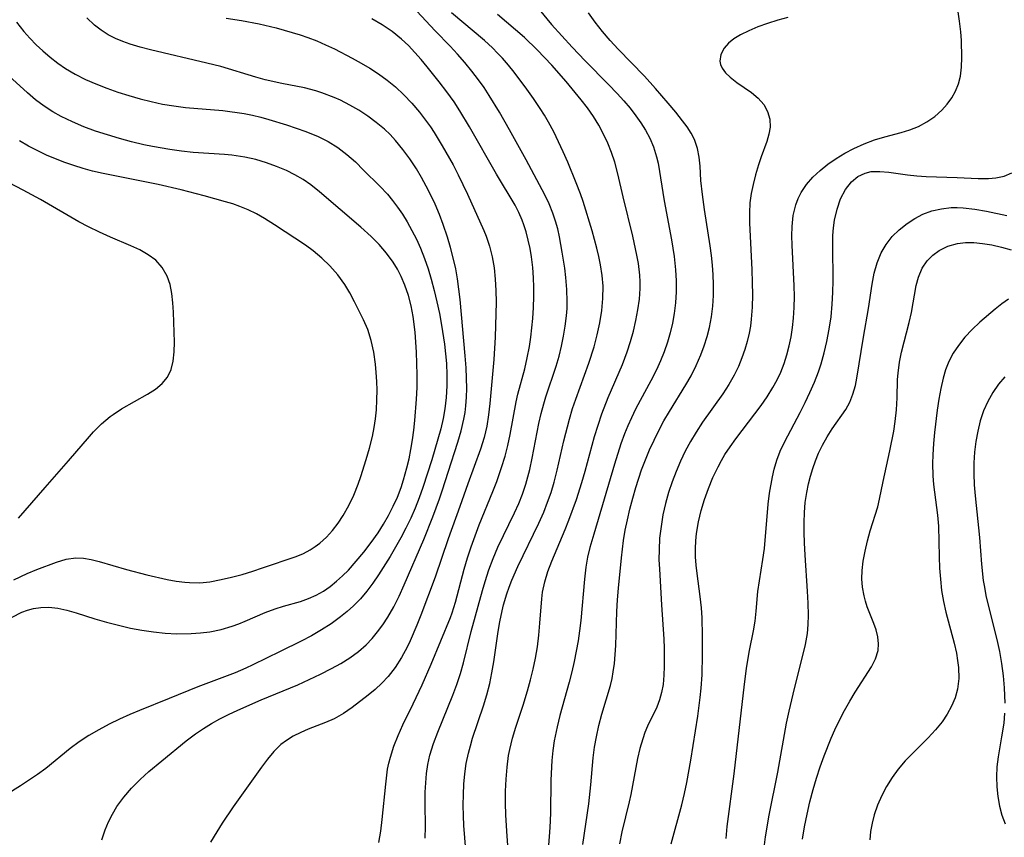
# Model space of a CAD drawing. Extents: x 1630312 to 1638514, y 2789211 to 2797413.
# Drawn here: x 1633078 to 1633232, y 2791723 to 2791851 of the extents above; entities that cross this region are included whole.
import ezdxf

# ---------------------------------------------------------------- set-up
doc = ezdxf.new("R2010")
doc.units = 0

msp = doc.modelspace()

# ---------------------------------------------------------------- linework, layer by layer
at = {"layer": 'WIL_025_Contours', "color": 0}
for points in [[(1633180.19, 2791722.48, 264), (1633181.88, 2791728.56, 264), (1633182.29, 2791730.32, 264), (1633182.65, 2791732.08, 264), (1633183.26, 2791735.56, 264), (1633184.36, 2791742.46, 264), (1633184.76, 2791745.38, 264), (1633184.91, 2791746.84, 264), (1633185.03, 2791748.93, 264), (1633185.1, 2791752.04, 264), (1633185.1, 2791755.02, 264), (1633185.03, 2791757.84, 264), (1633184.95, 2791759.42, 264), (1633184.75, 2791761.2, 264), (1633184.25, 2791764.77, 264), (1633184.11, 2791766.08, 264), (1633184.02, 2791767.39, 264), (1633184, 2791768.71, 264), (1633184.06, 2791769.89, 264), (1633184.19, 2791771.07, 264), (1633184.49, 2791772.85, 264), (1633184.91, 2791774.63, 264), (1633185.44, 2791776.38, 264), (1633186.05, 2791778.11, 264), (1633186.75, 2791779.81, 264), (1633187.54, 2791781.48, 264), (1633188.06, 2791782.45, 264), (1633188.63, 2791783.41, 264), (1633189.42, 2791784.62, 264), (1633190.31, 2791785.88, 264), (1633194.27, 2791791.07, 264), (1633195.25, 2791792.46, 264), (1633196.14, 2791793.89, 264), (1633196.78, 2791795.08, 264), (1633197.35, 2791796.3, 264), (1633197.87, 2791797.64, 264), (1633198.3, 2791799.02, 264), (1633198.67, 2791800.42, 264), (1633198.98, 2791801.85, 264), (1633199.22, 2791803.31, 264), (1633199.38, 2791804.77, 264), (1633199.48, 2791806.44, 264), (1633199.5, 2791808.13, 264), (1633199.46, 2791809.81, 264), (1633199.13, 2791816.17, 264), (1633199.1, 2791817.64, 264), (1633199.14, 2791819.08, 264), (1633199.32, 2791820.82, 264), (1633199.71, 2791822.49, 264), (1633200.08, 2791823.48, 264), (1633200.56, 2791824.42, 264), (1633201.39, 2791825.66, 264), (1633202.39, 2791826.81, 264), (1633203.52, 2791827.87, 264), (1633204.74, 2791828.85, 264), (1633206.03, 2791829.75, 264), (1633207.39, 2791830.58, 264), (1633208.8, 2791831.33, 264), (1633210.4, 2791832.05, 264), (1633212.02, 2791832.65, 264), (1633213.66, 2791833.16, 264), (1633216.2, 2791833.82, 264), (1633217.58, 2791834.24, 264), (1633218.91, 2791834.76, 264), (1633220.24, 2791835.48, 264), (1633221.48, 2791836.34, 264), (1633222.59, 2791837.33, 264), (1633223.42, 2791838.24, 264), (1633224.14, 2791839.23, 264), (1633224.74, 2791840.31, 264), (1633225.2, 2791841.45, 264), (1633225.51, 2791842.64, 264), (1633225.68, 2791844.07, 264), (1633225.71, 2791845.55, 264), (1633225.65, 2791848.22, 264), (1633225.55, 2791849.6, 264), (1633225.37, 2791851.24, 264), (1633224.87, 2791854.56, 264)], [(1633091.06, 2791723.08, 246), (1633091.58, 2791724.68, 246), (1633092.09, 2791725.91, 246), (1633092.71, 2791727.12, 246), (1633093.42, 2791728.29, 246), (1633094.5, 2791729.77, 246), (1633095.72, 2791731.18, 246), (1633097.04, 2791732.53, 246), (1633098.44, 2791733.81, 246), (1633100.44, 2791735.48, 246), (1633104.26, 2791738.58, 246), (1633105.71, 2791739.67, 246), (1633106.96, 2791740.5, 246), (1633108.24, 2791741.29, 246), (1633109.55, 2791742.02, 246), (1633110.9, 2791742.71, 246), (1633112.36, 2791743.39, 246), (1633116.01, 2791745, 246), (1633121.74, 2791747.37, 246), (1633123.54, 2791748.17, 246), (1633125.31, 2791749, 246), (1633127.03, 2791749.89, 246), (1633128.5, 2791750.71, 246), (1633129.9, 2791751.59, 246), (1633131.23, 2791752.55, 246), (1633132.44, 2791753.61, 246), (1633133.37, 2791754.59, 246), (1633134.22, 2791755.63, 246), (1633135.07, 2791756.77, 246), (1633135.86, 2791757.95, 246), (1633136.79, 2791759.57, 246), (1633137.62, 2791761.25, 246), (1633138.4, 2791762.99, 246), (1633141.46, 2791770.09, 246), (1633142.9, 2791773.64, 246), (1633143.94, 2791776.45, 246), (1633144.41, 2791777.87, 246), (1633145.27, 2791780.67, 246), (1633146.78, 2791785.35, 246), (1633147.32, 2791787.14, 246), (1633147.76, 2791788.94, 246), (1633147.94, 2791789.98, 246), (1633148.07, 2791791.03, 246), (1633148.16, 2791792.4, 246), (1633148.19, 2791793.77, 246), (1633148.17, 2791795.38, 246), (1633148.1, 2791797, 246), (1633147.97, 2791798.85, 246), (1633147.14, 2791807.67, 246), (1633146.97, 2791809.3, 246), (1633146.75, 2791810.91, 246), (1633146.46, 2791812.5, 246), (1633146.07, 2791814.19, 246), (1633145.64, 2791815.83, 246), (1633145.16, 2791817.46, 246), (1633144.52, 2791819.41, 246), (1633143.91, 2791821.01, 246), (1633143.23, 2791822.6, 246), (1633142.57, 2791824.02, 246), (1633141.86, 2791825.42, 246), (1633141.12, 2791826.79, 246), (1633140.32, 2791828.13, 246), (1633139.3, 2791829.68, 246), (1633138.2, 2791831.17, 246), (1633137.03, 2791832.58, 246), (1633136.18, 2791833.49, 246), (1633135.29, 2791834.35, 246), (1633134.02, 2791835.41, 246), (1633132.69, 2791836.39, 246), (1633131.31, 2791837.3, 246), (1633129.88, 2791838.12, 246), (1633128.41, 2791838.87, 246), (1633127.44, 2791839.31, 246), (1633125.51, 2791840.05, 246), (1633124.56, 2791840.35, 246), (1633122.8, 2791840.79, 246), (1633119.24, 2791841.49, 246), (1633116.61, 2791842.07, 246), (1633115.16, 2791842.46, 246), (1633109.69, 2791844.16, 246), (1633107.5, 2791844.7, 246), (1633098.69, 2791846.75, 246), (1633097.07, 2791847.16, 246), (1633095.48, 2791847.64, 246), (1633094.33, 2791848.06, 246), (1633093.21, 2791848.53, 246), (1633092.04, 2791849.13, 246), (1633090.93, 2791849.82, 246), (1633089.9, 2791850.61, 246), (1633088.73, 2791851.75, 246)], [(1633110.53, 2791851.72, 248), (1633112.91, 2791851.38, 248), (1633115.68, 2791850.85, 248), (1633118.33, 2791850.2, 248), (1633122.09, 2791849.11, 248), (1633123.3, 2791848.71, 248), (1633124.71, 2791848.17, 248), (1633126.1, 2791847.57, 248), (1633127.47, 2791846.92, 248), (1633130.25, 2791845.48, 248), (1633131.66, 2791844.69, 248), (1633133.04, 2791843.87, 248), (1633134.38, 2791843, 248), (1633135.74, 2791842.02, 248), (1633137.04, 2791840.96, 248), (1633138.36, 2791839.73, 248), (1633139.61, 2791838.4, 248), (1633140.79, 2791837.01, 248), (1633141.9, 2791835.56, 248), (1633142.52, 2791834.69, 248), (1633143.11, 2791833.8, 248), (1633144.37, 2791831.76, 248), (1633146.05, 2791828.74, 248), (1633146.84, 2791827.21, 248), (1633148.33, 2791824.17, 248), (1633150.89, 2791818.48, 248), (1633151.24, 2791817.6, 248), (1633151.77, 2791816.01, 248), (1633152.18, 2791814.34, 248), (1633152.47, 2791812.61, 248), (1633152.65, 2791810.85, 248), (1633152.74, 2791809.07, 248), (1633152.78, 2791807.26, 248), (1633152.77, 2791805.44, 248), (1633152.64, 2791801.78, 248), (1633152.42, 2791798.3, 248), (1633151.83, 2791791.4, 248), (1633151.62, 2791789.61, 248), (1633151.33, 2791787.84, 248), (1633150.92, 2791786.1, 248), (1633150.36, 2791784.27, 248), (1633148.35, 2791778.84, 248), (1633147.09, 2791775.25, 248), (1633145.27, 2791770.23, 248), (1633143.23, 2791764.2, 248), (1633141, 2791758.24, 248), (1633140.4, 2791756.71, 248), (1633139.31, 2791754.23, 248), (1633138.84, 2791753.25, 248), (1633137.96, 2791751.63, 248), (1633136.99, 2791750.09, 248), (1633135.89, 2791748.66, 248), (1633134.91, 2791747.61, 248), (1633133.86, 2791746.64, 248), (1633132.76, 2791745.73, 248), (1633130.26, 2791743.82, 248), (1633128.87, 2791742.87, 248), (1633127.42, 2791742.05, 248), (1633126.09, 2791741.46, 248), (1633123.37, 2791740.42, 248), (1633122.19, 2791739.91, 248), (1633121.04, 2791739.33, 248), (1633119.96, 2791738.66, 248), (1633119.09, 2791737.99, 248), (1633118, 2791736.93, 248), (1633117, 2791735.74, 248), (1633116.05, 2791734.46, 248), (1633111.62, 2791728.25, 248), (1633109.88, 2791725.68, 248), (1633109.05, 2791724.36, 248), (1633108.08, 2791722.72, 248)], [(1633134.45, 2791722.68, 250), (1633134.75, 2791724.47, 250), (1633134.97, 2791726.3, 250), (1633135.5, 2791731.79, 250), (1633135.81, 2791734.15, 250), (1633136, 2791735.1, 250), (1633136.23, 2791736.04, 250), (1633136.78, 2791737.75, 250), (1633137.45, 2791739.43, 250), (1633138.21, 2791741.09, 250), (1633139.82, 2791744.4, 250), (1633141.2, 2791747.37, 250), (1633142.6, 2791750.61, 250), (1633145.64, 2791757.92, 250), (1633145.89, 2791758.61, 250), (1633146.41, 2791760.29, 250), (1633147.77, 2791765.47, 250), (1633148.29, 2791767.22, 250), (1633148.87, 2791768.96, 250), (1633150.15, 2791772.42, 250), (1633152.29, 2791777.63, 250), (1633152.88, 2791779.18, 250), (1633153.65, 2791781.4, 250), (1633154.19, 2791783.15, 250), (1633154.61, 2791784.84, 250), (1633154.97, 2791786.54, 250), (1633155.94, 2791791.64, 250), (1633156.21, 2791792.84, 250), (1633157.27, 2791796.8, 250), (1633157.67, 2791798.56, 250), (1633158.01, 2791800.34, 250), (1633158.23, 2791801.78, 250), (1633158.54, 2791804.68, 250), (1633158.66, 2791806.41, 250), (1633158.72, 2791808.15, 250), (1633158.72, 2791809.6, 250), (1633158.67, 2791811.05, 250), (1633158.54, 2791812.71, 250), (1633158.33, 2791814.34, 250), (1633158.1, 2791815.67, 250), (1633157.82, 2791816.98, 250), (1633157.48, 2791818.27, 250), (1633157.13, 2791819.39, 250), (1633156.86, 2791820.12, 250), (1633156.34, 2791821.29, 250), (1633155.75, 2791822.43, 250), (1633152.83, 2791827.31, 250), (1633148.64, 2791834.71, 250), (1633147.13, 2791837.22, 250), (1633146.22, 2791838.6, 250), (1633145.08, 2791840.2, 250), (1633143.88, 2791841.77, 250), (1633142, 2791844.11, 250), (1633141.04, 2791845.25, 250), (1633140.05, 2791846.36, 250), (1633139.05, 2791847.42, 250), (1633137.99, 2791848.42, 250), (1633136.51, 2791849.61, 250), (1633134.93, 2791850.67, 250), (1633133.32, 2791851.61, 250)], [(1633141.68, 2791723.35, 252), (1633141.71, 2791725.15, 252), (1633141.68, 2791728.76, 252), (1633141.7, 2791730.56, 252), (1633141.77, 2791732.02, 252), (1633141.91, 2791733.47, 252), (1633142.12, 2791734.91, 252), (1633142.43, 2791736.32, 252), (1633142.98, 2791738.15, 252), (1633143.66, 2791739.95, 252), (1633146.02, 2791745.75, 252), (1633146.63, 2791747.42, 252), (1633147.19, 2791749.11, 252), (1633147.69, 2791750.81, 252), (1633148.91, 2791755.71, 252), (1633150.64, 2791762.11, 252), (1633151.06, 2791763.55, 252), (1633151.66, 2791765.35, 252), (1633152.33, 2791767.13, 252), (1633153.08, 2791768.89, 252), (1633155.69, 2791774.29, 252), (1633156.33, 2791775.73, 252), (1633156.92, 2791777.2, 252), (1633157.45, 2791778.76, 252), (1633157.78, 2791779.91, 252), (1633158.07, 2791781.07, 252), (1633158.45, 2791782.86, 252), (1633159.49, 2791788.29, 252), (1633159.84, 2791789.83, 252), (1633160.25, 2791791.36, 252), (1633160.58, 2791792.43, 252), (1633162.21, 2791797.26, 252), (1633162.65, 2791798.8, 252), (1633163.04, 2791800.36, 252), (1633163.36, 2791801.94, 252), (1633163.62, 2791803.52, 252), (1633163.81, 2791805.11, 252), (1633163.9, 2791806.25, 252), (1633163.94, 2791807.39, 252), (1633163.88, 2791809.26, 252), (1633163.71, 2791811.14, 252), (1633163.54, 2791812.57, 252), (1633163.16, 2791815.11, 252), (1633162.71, 2791817.47, 252), (1633162.43, 2791818.72, 252), (1633162.08, 2791819.96, 252), (1633161.68, 2791821.18, 252), (1633161.08, 2791822.63, 252), (1633160.41, 2791824.06, 252), (1633157.48, 2791829.55, 252), (1633154.89, 2791834.23, 252), (1633153.3, 2791837.01, 252), (1633151.73, 2791839.59, 252), (1633150.91, 2791840.84, 252), (1633150.04, 2791842.07, 252), (1633148.99, 2791843.44, 252), (1633147.89, 2791844.76, 252), (1633146.75, 2791846.06, 252), (1633145.59, 2791847.32, 252), (1633143.27, 2791849.74, 252), (1633140.37, 2791852.84, 252)], [(1633148.24, 2791718.91, 254), (1633147.75, 2791725.31, 254), (1633147.66, 2791726.87, 254), (1633147.63, 2791728.52, 254), (1633147.66, 2791730.17, 254), (1633147.74, 2791731.81, 254), (1633147.89, 2791733.44, 254), (1633148.12, 2791735.05, 254), (1633148.45, 2791736.64, 254), (1633148.76, 2791737.83, 254), (1633149.12, 2791739.01, 254), (1633150.83, 2791744.09, 254), (1633151.35, 2791745.8, 254), (1633151.8, 2791747.58, 254), (1633152.14, 2791749.26, 254), (1633152.41, 2791750.97, 254), (1633153.1, 2791755.68, 254), (1633153.37, 2791757.24, 254), (1633153.73, 2791758.92, 254), (1633153.97, 2791759.88, 254), (1633154.47, 2791761.6, 254), (1633154.84, 2791762.67, 254), (1633155.24, 2791763.72, 254), (1633156.2, 2791765.9, 254), (1633159.5, 2791772.68, 254), (1633160.26, 2791774.41, 254), (1633160.86, 2791775.94, 254), (1633161.4, 2791777.49, 254), (1633161.88, 2791779.06, 254), (1633162.37, 2791780.97, 254), (1633163.42, 2791785.54, 254), (1633164.26, 2791788.93, 254), (1633164.75, 2791790.6, 254), (1633165.25, 2791792.08, 254), (1633167.33, 2791797.7, 254), (1633168.12, 2791800.27, 254), (1633168.61, 2791802.15, 254), (1633169.01, 2791804.05, 254), (1633169.32, 2791805.96, 254), (1633169.51, 2791807.86, 254), (1633169.54, 2791809.76, 254), (1633169.41, 2791811.42, 254), (1633169.16, 2791813.08, 254), (1633168.88, 2791814.41, 254), (1633168.56, 2791815.73, 254), (1633167.82, 2791818.43, 254), (1633166.41, 2791823, 254), (1633166, 2791824.2, 254), (1633165.33, 2791825.95, 254), (1633164.01, 2791829.18, 254), (1633163.31, 2791830.78, 254), (1633162.58, 2791832.36, 254), (1633161.81, 2791833.93, 254), (1633160.98, 2791835.46, 254), (1633160.35, 2791836.53, 254), (1633159.69, 2791837.59, 254), (1633158.67, 2791839.12, 254), (1633157.6, 2791840.63, 254), (1633155.63, 2791843.25, 254), (1633154.73, 2791844.36, 254), (1633153.8, 2791845.44, 254), (1633153.03, 2791846.26, 254), (1633152.23, 2791847.05, 254), (1633150.98, 2791848.2, 254), (1633145.79, 2791852.57, 254)], [(1633154.89, 2791718.63, 256), (1633154.5, 2791723.64, 256), (1633154.29, 2791726.97, 256), (1633154.24, 2791728.86, 256), (1633154.26, 2791730.73, 256), (1633154.34, 2791732.6, 256), (1633154.5, 2791734.46, 256), (1633154.75, 2791736.3, 256), (1633154.92, 2791737.23, 256), (1633155.35, 2791738.99, 256), (1633155.87, 2791740.73, 256), (1633157.01, 2791744.19, 256), (1633157.7, 2791746.41, 256), (1633158.18, 2791748.12, 256), (1633158.6, 2791749.83, 256), (1633158.97, 2791751.55, 256), (1633159.26, 2791753.28, 256), (1633159.49, 2791755.15, 256), (1633159.66, 2791757.01, 256), (1633159.93, 2791760.82, 256), (1633160.06, 2791761.84, 256), (1633160.41, 2791763.48, 256), (1633160.91, 2791765.1, 256), (1633161.52, 2791766.73, 256), (1633163.59, 2791771.66, 256), (1633164.17, 2791773.12, 256), (1633165.36, 2791776.36, 256), (1633166.22, 2791779.02, 256), (1633166.75, 2791780.82, 256), (1633168.22, 2791786.23, 256), (1633168.75, 2791788.02, 256), (1633169.33, 2791789.79, 256), (1633170.34, 2791792.35, 256), (1633172.58, 2791797.51, 256), (1633173.32, 2791799.47, 256), (1633173.85, 2791801.09, 256), (1633174.31, 2791802.73, 256), (1633174.69, 2791804.38, 256), (1633175, 2791806.05, 256), (1633175.22, 2791807.72, 256), (1633175.33, 2791809.39, 256), (1633175.34, 2791810.43, 256), (1633175.29, 2791811.47, 256), (1633175.08, 2791813.33, 256), (1633174.85, 2791814.63, 256), (1633174.19, 2791817.6, 256), (1633172.68, 2791823.75, 256), (1633171.84, 2791827.36, 256), (1633171.36, 2791829.18, 256), (1633170.86, 2791830.68, 256), (1633170.29, 2791832.14, 256), (1633169.63, 2791833.58, 256), (1633168.88, 2791834.97, 256), (1633168.04, 2791836.34, 256), (1633167.11, 2791837.67, 256), (1633166.12, 2791838.96, 256), (1633163.74, 2791841.82, 256), (1633161.51, 2791844.34, 256), (1633160.37, 2791845.57, 256), (1633159.2, 2791846.78, 256), (1633157.24, 2791848.67, 256), (1633153.03, 2791852.3, 256)], [(1633159.53, 2791853.06, 258), (1633161.47, 2791850.74, 258), (1633164.7, 2791847.16, 258), (1633166.71, 2791845.03, 258), (1633170.41, 2791841.31, 258), (1633171.77, 2791839.91, 258), (1633172.8, 2791838.77, 258), (1633173.77, 2791837.62, 258), (1633174.69, 2791836.43, 258), (1633175.46, 2791835.33, 258), (1633176.17, 2791834.21, 258), (1633176.87, 2791832.92, 258), (1633177.44, 2791831.58, 258), (1633177.93, 2791829.99, 258), (1633178.14, 2791829, 258), (1633179.09, 2791823.1, 258), (1633180.24, 2791817, 258), (1633180.65, 2791814.4, 258), (1633180.87, 2791812.34, 258), (1633180.96, 2791810.62, 258), (1633180.96, 2791808.89, 258), (1633180.86, 2791807.17, 258), (1633180.66, 2791805.47, 258), (1633180.4, 2791803.96, 258), (1633180.05, 2791802.47, 258), (1633179.61, 2791800.98, 258), (1633179.11, 2791799.51, 258), (1633178.53, 2791798.07, 258), (1633177.89, 2791796.65, 258), (1633177, 2791794.92, 258), (1633175.34, 2791791.88, 258), (1633174.64, 2791790.53, 258), (1633173.98, 2791789.17, 258), (1633173.42, 2791787.91, 258), (1633172.9, 2791786.63, 258), (1633172.32, 2791785.07, 258), (1633171.31, 2791781.89, 258), (1633168.07, 2791770.96, 258), (1633167.48, 2791768.85, 258), (1633167.11, 2791767.32, 258), (1633166.83, 2791765.8, 258), (1633166.62, 2791763.91, 258), (1633166.04, 2791757.41, 258), (1633165.86, 2791755.83, 258), (1633165.63, 2791754.25, 258), (1633165.35, 2791752.62, 258), (1633165.01, 2791751, 258), (1633164.63, 2791749.38, 258), (1633164.22, 2791747.77, 258), (1633162.77, 2791742.53, 258), (1633162.33, 2791740.78, 258), (1633161.88, 2791738.6, 258), (1633161.66, 2791737.07, 258), (1633161.52, 2791735.53, 258), (1633161.37, 2791732.45, 258), (1633161.3, 2791727.25, 258), (1633161.22, 2791725.02, 258), (1633160.63, 2791717.33, 258)], [(1633166.36, 2791722.37, 260), (1633167.31, 2791728.71, 260), (1633167.63, 2791731.68, 260), (1633167.99, 2791735.95, 260), (1633168.21, 2791737.59, 260), (1633168.49, 2791739.21, 260), (1633168.89, 2791741.01, 260), (1633169.36, 2791742.78, 260), (1633170.69, 2791747.27, 260), (1633170.96, 2791748.36, 260), (1633171.14, 2791749.37, 260), (1633171.32, 2791750.71, 260), (1633171.44, 2791752.1, 260), (1633171.53, 2791753.51, 260), (1633171.71, 2791758.83, 260), (1633171.82, 2791760.66, 260), (1633171.96, 2791762.5, 260), (1633172.42, 2791767.26, 260), (1633172.75, 2791769.95, 260), (1633173.02, 2791771.56, 260), (1633173.34, 2791773.17, 260), (1633173.73, 2791774.88, 260), (1633174.18, 2791776.57, 260), (1633174.67, 2791778.26, 260), (1633175.57, 2791781.01, 260), (1633176.17, 2791782.58, 260), (1633176.82, 2791784.14, 260), (1633177.52, 2791785.67, 260), (1633178.26, 2791787.18, 260), (1633179.06, 2791788.66, 260), (1633179.94, 2791790.17, 260), (1633182.52, 2791794.33, 260), (1633183.32, 2791795.73, 260), (1633184.14, 2791797.36, 260), (1633184.86, 2791799.03, 260), (1633185.39, 2791800.44, 260), (1633185.85, 2791801.87, 260), (1633186.22, 2791803.32, 260), (1633186.52, 2791804.97, 260), (1633186.71, 2791806.64, 260), (1633186.81, 2791808.33, 260), (1633186.83, 2791810.03, 260), (1633186.78, 2791811.54, 260), (1633186.67, 2791813.05, 260), (1633186.52, 2791814.56, 260), (1633186.31, 2791816.08, 260), (1633185.41, 2791821.75, 260), (1633185.09, 2791824.13, 260), (1633184.87, 2791826.33, 260), (1633184.72, 2791828.54, 260), (1633184.57, 2791829.95, 260), (1633184.31, 2791831.31, 260), (1633183.85, 2791832.7, 260), (1633183.34, 2791833.71, 260), (1633182.71, 2791834.69, 260), (1633182, 2791835.65, 260), (1633180.91, 2791837.02, 260), (1633179.75, 2791838.41, 260), (1633177.76, 2791840.72, 260), (1633176.03, 2791842.64, 260), (1633171.92, 2791846.89, 260), (1633170.66, 2791848.24, 260), (1633169.45, 2791849.64, 260), (1633168.31, 2791851.08, 260), (1633167.28, 2791852.54, 260)], [(1633198.49, 2791851.83, 262), (1633196.88, 2791851.39, 262), (1633195.3, 2791850.9, 262), (1633193.78, 2791850.36, 262), (1633192.35, 2791849.76, 262), (1633191.04, 2791849.1, 262), (1633190.02, 2791848.47, 262), (1633189.16, 2791847.78, 262), (1633188.48, 2791847.03, 262), (1633187.97, 2791846.04, 262), (1633187.84, 2791845.01, 262), (1633187.95, 2791844.45, 262), (1633188.17, 2791843.91, 262), (1633188.71, 2791843.16, 262), (1633189.44, 2791842.46, 262), (1633190.49, 2791841.65, 262), (1633192.79, 2791840.06, 262), (1633193.85, 2791839.19, 262), (1633194.72, 2791838.2, 262), (1633195.31, 2791837.12, 262), (1633195.64, 2791835.93, 262), (1633195.69, 2791834.68, 262), (1633195.52, 2791833.56, 262), (1633195.19, 2791832.41, 262), (1633194.31, 2791829.99, 262), (1633193.89, 2791828.74, 262), (1633193.42, 2791827.22, 262), (1633193.02, 2791825.66, 262), (1633192.73, 2791824.25, 262), (1633192.54, 2791822.83, 262), (1633192.45, 2791821.27, 262), (1633192.45, 2791819.7, 262), (1633192.81, 2791812.31, 262), (1633192.89, 2791810.36, 262), (1633192.92, 2791808.42, 262), (1633192.89, 2791806.5, 262), (1633192.75, 2791804.59, 262), (1633192.61, 2791803.49, 262), (1633192.42, 2791802.41, 262), (1633192.12, 2791801.11, 262), (1633191.74, 2791799.83, 262), (1633191.29, 2791798.57, 262), (1633190.72, 2791797.19, 262), (1633190.07, 2791795.83, 262), (1633189.23, 2791794.36, 262), (1633188.29, 2791792.92, 262), (1633185.12, 2791788.47, 262), (1633184.09, 2791786.91, 262), (1633183.22, 2791785.43, 262), (1633182.41, 2791783.91, 262), (1633181.66, 2791782.35, 262), (1633180.97, 2791780.77, 262), (1633180.36, 2791779.16, 262), (1633179.79, 2791777.47, 262), (1633179.31, 2791775.76, 262), (1633178.91, 2791773.96, 262), (1633178.61, 2791772.14, 262), (1633178.4, 2791770.32, 262), (1633178.3, 2791768.48, 262), (1633178.29, 2791766.96, 262), (1633178.35, 2791765.44, 262), (1633178.67, 2791759.9, 262), (1633179.03, 2791754.53, 262), (1633179.09, 2791753.08, 262), (1633179.11, 2791750.25, 262), (1633179.06, 2791748.88, 262), (1633178.93, 2791747.41, 262), (1633178.71, 2791746.18, 262), (1633178.38, 2791744.99, 262), (1633177.95, 2791743.85, 262), (1633176.51, 2791740.89, 262), (1633176.1, 2791739.92, 262), (1633175.74, 2791738.9, 262), (1633175.3, 2791737.38, 262), (1633174.95, 2791735.81, 262), (1633173.88, 2791730.18, 262), (1633173.63, 2791729.05, 262), (1633172.5, 2791724.35, 262), (1633172.12, 2791722.47, 262)], [(1633077.7, 2791851.09, 244), (1633078.82, 2791849.65, 244), (1633079.77, 2791848.58, 244), (1633080.78, 2791847.57, 244), (1633081.84, 2791846.59, 244), (1633082.97, 2791845.62, 244), (1633084.14, 2791844.69, 244), (1633085.37, 2791843.84, 244), (1633086.89, 2791842.94, 244), (1633088.49, 2791842.14, 244), (1633090.14, 2791841.42, 244), (1633091.83, 2791840.76, 244), (1633093.55, 2791840.16, 244), (1633095.29, 2791839.61, 244), (1633097.04, 2791839.11, 244), (1633098.8, 2791838.67, 244), (1633100.58, 2791838.28, 244), (1633102.35, 2791837.97, 244), (1633104.13, 2791837.73, 244), (1633110.01, 2791837.26, 244), (1633113.35, 2791836.77, 244), (1633114.65, 2791836.52, 244), (1633115.94, 2791836.22, 244), (1633117.23, 2791835.87, 244), (1633119.95, 2791835.03, 244), (1633122.99, 2791833.99, 244), (1633124.93, 2791833.2, 244), (1633126.52, 2791832.39, 244), (1633128.02, 2791831.45, 244), (1633129.43, 2791830.4, 244), (1633130.76, 2791829.21, 244), (1633132.03, 2791827.95, 244), (1633134.59, 2791825.41, 244), (1633135.77, 2791824.15, 244), (1633136.59, 2791823.17, 244), (1633137.36, 2791822.15, 244), (1633138.13, 2791821.02, 244), (1633138.85, 2791819.85, 244), (1633139.61, 2791818.5, 244), (1633140.32, 2791817.11, 244), (1633140.97, 2791815.69, 244), (1633141.58, 2791814.11, 244), (1633142.13, 2791812.49, 244), (1633142.63, 2791810.85, 244), (1633143.1, 2791809.08, 244), (1633143.53, 2791807.29, 244), (1633143.92, 2791805.48, 244), (1633144.26, 2791803.67, 244), (1633144.72, 2791800.66, 244), (1633144.89, 2791799.16, 244), (1633145.01, 2791797.65, 244), (1633145.08, 2791795.9, 244), (1633145.07, 2791794.15, 244), (1633144.95, 2791792.35, 244), (1633144.74, 2791790.56, 244), (1633144.48, 2791789.04, 244), (1633144.12, 2791787.41, 244), (1633143.69, 2791785.79, 244), (1633142.71, 2791782.58, 244), (1633141.34, 2791778.23, 244), (1633140.76, 2791776.61, 244), (1633140.12, 2791775.02, 244), (1633139.42, 2791773.44, 244), (1633138.67, 2791771.9, 244), (1633137.88, 2791770.39, 244), (1633136.19, 2791767.42, 244), (1633134.39, 2791764.55, 244), (1633133.5, 2791763.25, 244), (1633132.56, 2791762, 244), (1633131.54, 2791760.83, 244), (1633130.44, 2791759.72, 244), (1633129.46, 2791758.82, 244), (1633128.44, 2791757.98, 244), (1633126.98, 2791756.92, 244), (1633125.45, 2791755.94, 244), (1633123.89, 2791755.03, 244), (1633122.29, 2791754.19, 244), (1633118.96, 2791752.6, 244), (1633114.69, 2791750.47, 244), (1633113.58, 2791749.95, 244), (1633111.94, 2791749.24, 244), (1633106.11, 2791747.03, 244), (1633101.62, 2791745.21, 244), (1633096.96, 2791743.36, 244), (1633095.42, 2791742.72, 244), (1633093.8, 2791741.98, 244), (1633092.22, 2791741.2, 244), (1633090.61, 2791740.33, 244), (1633089.04, 2791739.41, 244), (1633087.53, 2791738.43, 244), (1633086.09, 2791737.38, 244), (1633082.28, 2791734.25, 244), (1633081, 2791733.31, 244), (1633078.33, 2791731.54, 244), (1633073.78, 2791728.71, 244)], [(1633077.02, 2791757.95, 242), (1633078.51, 2791758.73, 242), (1633079.41, 2791759.07, 242), (1633080.33, 2791759.31, 242), (1633081.52, 2791759.48, 242), (1633082.74, 2791759.5, 242), (1633084.15, 2791759.34, 242), (1633085.58, 2791759.03, 242), (1633087.02, 2791758.63, 242), (1633089.96, 2791757.71, 242), (1633091.79, 2791757.17, 242), (1633093.65, 2791756.68, 242), (1633095.53, 2791756.25, 242), (1633097.34, 2791755.92, 242), (1633099.16, 2791755.65, 242), (1633100.99, 2791755.46, 242), (1633102.81, 2791755.36, 242), (1633105.03, 2791755.37, 242), (1633106.52, 2791755.48, 242), (1633107.99, 2791755.67, 242), (1633109.74, 2791756.03, 242), (1633111.44, 2791756.53, 242), (1633112.49, 2791756.91, 242), (1633113.51, 2791757.33, 242), (1633116.64, 2791758.68, 242), (1633118.2, 2791759.27, 242), (1633119.52, 2791759.67, 242), (1633122.15, 2791760.41, 242), (1633123.43, 2791760.86, 242), (1633124.62, 2791761.39, 242), (1633125.76, 2791762.03, 242), (1633126.81, 2791762.76, 242), (1633127.82, 2791763.56, 242), (1633128.75, 2791764.42, 242), (1633129.66, 2791765.32, 242), (1633130.9, 2791766.69, 242), (1633132.09, 2791768.13, 242), (1633133.24, 2791769.62, 242), (1633134.31, 2791771.17, 242), (1633135.16, 2791772.51, 242), (1633135.95, 2791773.89, 242), (1633136.68, 2791775.3, 242), (1633137.33, 2791776.75, 242), (1633137.91, 2791778.26, 242), (1633138.29, 2791779.43, 242), (1633138.81, 2791781.32, 242), (1633139.16, 2791782.76, 242), (1633139.46, 2791784.21, 242), (1633139.72, 2791785.7, 242), (1633139.92, 2791787.2, 242), (1633140.08, 2791788.72, 242), (1633140.34, 2791792.06, 242), (1633140.41, 2791793.89, 242), (1633140.43, 2791795.87, 242), (1633140.33, 2791799.43, 242), (1633140.1, 2791802.55, 242), (1633139.8, 2791805.03, 242), (1633139.48, 2791806.7, 242), (1633139.06, 2791808.33, 242), (1633138.52, 2791809.93, 242), (1633137.95, 2791811.29, 242), (1633137.36, 2791812.42, 242), (1633136.69, 2791813.51, 242), (1633135.65, 2791814.93, 242), (1633134.5, 2791816.27, 242), (1633133.25, 2791817.53, 242), (1633131.62, 2791818.99, 242), (1633125.13, 2791824.54, 242), (1633123.8, 2791825.61, 242), (1633122.57, 2791826.45, 242), (1633121.28, 2791827.21, 242), (1633119.95, 2791827.88, 242), (1633118.42, 2791828.52, 242), (1633116.86, 2791829.07, 242), (1633115.15, 2791829.58, 242), (1633113.43, 2791829.97, 242), (1633111.39, 2791830.26, 242), (1633110.26, 2791830.37, 242), (1633105.36, 2791830.69, 242), (1633103.54, 2791830.89, 242), (1633101.71, 2791831.16, 242), (1633098.98, 2791831.63, 242), (1633097.61, 2791831.91, 242), (1633095.7, 2791832.36, 242), (1633093.8, 2791832.87, 242), (1633091.92, 2791833.43, 242), (1633090.06, 2791834.05, 242), (1633088.23, 2791834.73, 242), (1633086.44, 2791835.48, 242), (1633084.7, 2791836.32, 242), (1633083.37, 2791837.06, 242), (1633082, 2791837.95, 242), (1633080.69, 2791838.94, 242), (1633079.43, 2791840.01, 242), (1633075.36, 2791843.75, 242)], [(1633077.25, 2791763.77, 240), (1633079.34, 2791764.76, 240), (1633080.88, 2791765.39, 240), (1633083.94, 2791766.56, 240), (1633085.46, 2791767.02, 240), (1633086.97, 2791767.23, 240), (1633088.16, 2791767.18, 240), (1633089.38, 2791766.97, 240), (1633090.62, 2791766.65, 240), (1633094.93, 2791765.42, 240), (1633098.08, 2791764.59, 240), (1633101.26, 2791763.87, 240), (1633102.67, 2791763.6, 240), (1633104.06, 2791763.41, 240), (1633104.8, 2791763.35, 240), (1633106.39, 2791763.33, 240), (1633107.95, 2791763.47, 240), (1633109.73, 2791763.82, 240), (1633111.38, 2791764.21, 240), (1633113.05, 2791764.65, 240), (1633114.72, 2791765.15, 240), (1633116.22, 2791765.65, 240), (1633121.48, 2791767.47, 240), (1633122.61, 2791767.94, 240), (1633123.68, 2791768.49, 240), (1633124.45, 2791768.99, 240), (1633125.19, 2791769.55, 240), (1633126.22, 2791770.48, 240), (1633127.17, 2791771.52, 240), (1633128.06, 2791772.64, 240), (1633128.86, 2791773.85, 240), (1633129.73, 2791775.41, 240), (1633130.49, 2791777.06, 240), (1633131.17, 2791778.77, 240), (1633131.6, 2791779.98, 240), (1633132.46, 2791782.64, 240), (1633132.99, 2791784.43, 240), (1633133.45, 2791786.24, 240), (1633133.71, 2791787.62, 240), (1633133.91, 2791789.01, 240), (1633134.04, 2791790.41, 240), (1633134.13, 2791791.95, 240), (1633134.15, 2791793.49, 240), (1633134.11, 2791794.86, 240), (1633134.03, 2791796.23, 240), (1633133.9, 2791797.58, 240), (1633133.63, 2791799.45, 240), (1633133.23, 2791801.27, 240), (1633132.68, 2791803, 240), (1633132.03, 2791804.49, 240), (1633130.61, 2791807.33, 240), (1633129.88, 2791808.7, 240), (1633129.08, 2791810.04, 240), (1633128, 2791811.54, 240), (1633126.77, 2791812.94, 240), (1633125.5, 2791814.17, 240), (1633124.12, 2791815.3, 240), (1633122.94, 2791816.16, 240), (1633118.11, 2791819.37, 240), (1633116.5, 2791820.38, 240), (1633115.25, 2791821.07, 240), (1633113.97, 2791821.69, 240), (1633112.64, 2791822.24, 240), (1633111.55, 2791822.63, 240), (1633110.43, 2791822.98, 240), (1633107.08, 2791823.89, 240), (1633103.5, 2791824.83, 240), (1633099.86, 2791825.69, 240), (1633091.28, 2791827.38, 240), (1633089.58, 2791827.78, 240), (1633088.12, 2791828.18, 240), (1633086.67, 2791828.63, 240), (1633085.24, 2791829.12, 240), (1633083.81, 2791829.68, 240), (1633082.4, 2791830.29, 240), (1633081.02, 2791830.94, 240), (1633079.57, 2791831.7, 240), (1633078.17, 2791832.53, 240)], [(1633078.01, 2791773.46, 238), (1633082.18, 2791778.26, 238), (1633085.85, 2791782.42, 238), (1633089.1, 2791786.23, 238), (1633089.75, 2791786.95, 238), (1633091.01, 2791788.21, 238), (1633092.36, 2791789.35, 238), (1633092.82, 2791789.69, 238), (1633094.16, 2791790.56, 238), (1633098.23, 2791792.85, 238), (1633099.45, 2791793.64, 238), (1633100.51, 2791794.51, 238), (1633101.34, 2791795.52, 238), (1633101.9, 2791796.71, 238), (1633102.22, 2791798.04, 238), (1633102.38, 2791799.49, 238), (1633102.43, 2791801, 238), (1633102.4, 2791802.57, 238), (1633102.28, 2791805.68, 238), (1633102.18, 2791807.18, 238), (1633102.01, 2791808.64, 238), (1633101.73, 2791810.03, 238), (1633101.27, 2791811.34, 238), (1633100.51, 2791812.67, 238), (1633099.49, 2791813.81, 238), (1633098.33, 2791814.69, 238), (1633097.01, 2791815.43, 238), (1633095.58, 2791816.1, 238), (1633092.39, 2791817.46, 238), (1633090.69, 2791818.23, 238), (1633088.99, 2791819.05, 238), (1633087.47, 2791819.86, 238), (1633081.47, 2791823.31, 238), (1633078.76, 2791824.77, 238), (1633074.32, 2791827.09, 238)], [(1633188.79, 2791723.31, 266), (1633188.98, 2791725.19, 266), (1633190.06, 2791733.43, 266), (1633191.08, 2791742.02, 266), (1633191.63, 2791746.97, 266), (1633192.01, 2791749.99, 266), (1633192.46, 2791752.74, 266), (1633193.09, 2791755.82, 266), (1633193.34, 2791757.34, 266), (1633193.5, 2791758.87, 266), (1633193.77, 2791761.95, 266), (1633194.01, 2791763.62, 266), (1633194.58, 2791767, 266), (1633194.79, 2791768.71, 266), (1633195.37, 2791775.64, 266), (1633195.6, 2791777.34, 266), (1633196.07, 2791779.9, 266), (1633196.34, 2791781.1, 266), (1633196.76, 2791782.52, 266), (1633197.28, 2791783.91, 266), (1633197.98, 2791785.43, 266), (1633200.38, 2791789.97, 266), (1633201.17, 2791791.53, 266), (1633201.93, 2791793.12, 266), (1633202.63, 2791794.73, 266), (1633203.26, 2791796.37, 266), (1633203.68, 2791797.63, 266), (1633204.18, 2791799.34, 266), (1633204.59, 2791801.08, 266), (1633204.96, 2791803.01, 266), (1633205.24, 2791804.97, 266), (1633205.43, 2791806.94, 266), (1633205.53, 2791808.79, 266), (1633205.57, 2791810.64, 266), (1633205.5, 2791816, 266), (1633205.54, 2791817.72, 266), (1633205.63, 2791818.91, 266), (1633205.78, 2791820.08, 266), (1633206.17, 2791821.83, 266), (1633206.74, 2791823.45, 266), (1633207.49, 2791824.89, 266), (1633208.44, 2791826.11, 266), (1633209.45, 2791826.92, 266), (1633210.59, 2791827.48, 266), (1633211.52, 2791827.7, 266), (1633212.87, 2791827.74, 266), (1633214.3, 2791827.59, 266), (1633217.2, 2791827.17, 266), (1633218.65, 2791827.03, 266), (1633220.12, 2791826.92, 266), (1633224.98, 2791826.76, 266), (1633228.29, 2791826.6, 266), (1633229.87, 2791826.61, 266), (1633231.04, 2791826.72, 266), (1633232.35, 2791827.01, 266), (1633233.53, 2791827.53, 266)], [(1633194.78, 2791721.89, 268), (1633194.99, 2791723.58, 268), (1633195.56, 2791726.95, 268), (1633196.89, 2791733.67, 268), (1633198.27, 2791741.34, 268), (1633198.67, 2791743.25, 268), (1633199.5, 2791746.77, 268), (1633200.84, 2791751.94, 268), (1633201.25, 2791753.66, 268), (1633201.54, 2791755.38, 268), (1633201.67, 2791756.81, 268), (1633201.7, 2791758.26, 268), (1633201.66, 2791760.12, 268), (1633201.57, 2791762, 268), (1633201.17, 2791767.68, 268), (1633201.07, 2791769.58, 268), (1633201.02, 2791771.19, 268), (1633201.01, 2791772.78, 268), (1633201.07, 2791774.36, 268), (1633201.2, 2791775.92, 268), (1633201.42, 2791777.44, 268), (1633201.71, 2791778.81, 268), (1633202.02, 2791780.02, 268), (1633202.37, 2791781.2, 268), (1633202.79, 2791782.43, 268), (1633203.28, 2791783.6, 268), (1633203.9, 2791784.85, 268), (1633204.65, 2791786.18, 268), (1633205.43, 2791787.44, 268), (1633207.55, 2791790.44, 268), (1633208.16, 2791791.59, 268), (1633208.66, 2791792.87, 268), (1633209.05, 2791794.23, 268), (1633209.28, 2791795.37, 268), (1633210.33, 2791801.76, 268), (1633211.1, 2791806.26, 268), (1633211.65, 2791810.06, 268), (1633211.98, 2791811.78, 268), (1633212.44, 2791813.43, 268), (1633213.07, 2791814.99, 268), (1633213.86, 2791816.31, 268), (1633214.82, 2791817.52, 268), (1633215.92, 2791818.61, 268), (1633217.14, 2791819.59, 268), (1633218.34, 2791820.37, 268), (1633219.63, 2791821.02, 268), (1633221.04, 2791821.54, 268), (1633222.52, 2791821.89, 268), (1633224.04, 2791822.07, 268), (1633224.97, 2791822.08, 268), (1633225.91, 2791822.04, 268), (1633227.74, 2791821.84, 268), (1633229.57, 2791821.52, 268), (1633232.75, 2791820.81, 268)], [(1633200.79, 2791723.18, 270), (1633201.09, 2791725.15, 270), (1633201.48, 2791727.1, 270), (1633201.93, 2791729.05, 270), (1633202.45, 2791730.98, 270), (1633202.97, 2791732.76, 270), (1633203.54, 2791734.52, 270), (1633204.15, 2791736.26, 270), (1633205.23, 2791738.99, 270), (1633205.82, 2791740.32, 270), (1633206.57, 2791741.85, 270), (1633207.36, 2791743.35, 270), (1633208.18, 2791744.79, 270), (1633209.02, 2791746.19, 270), (1633211.55, 2791750.16, 270), (1633212.2, 2791751.43, 270), (1633212.59, 2791752.73, 270), (1633212.68, 2791753.8, 270), (1633212.57, 2791754.89, 270), (1633212.3, 2791755.98, 270), (1633211.96, 2791756.96, 270), (1633210.91, 2791759.56, 270), (1633210.63, 2791760.43, 270), (1633210.4, 2791761.31, 270), (1633210.16, 2791762.62, 270), (1633210.06, 2791763.94, 270), (1633210.1, 2791765.25, 270), (1633210.29, 2791766.69, 270), (1633210.59, 2791768.28, 270), (1633210.96, 2791769.89, 270), (1633211.37, 2791771.48, 270), (1633212.56, 2791775.24, 270), (1633212.83, 2791776.43, 270), (1633213.38, 2791779.18, 270), (1633214.44, 2791784, 270), (1633215.05, 2791787.05, 270), (1633215.3, 2791788.58, 270), (1633215.51, 2791790.43, 270), (1633215.61, 2791792.26, 270), (1633215.66, 2791795.14, 270), (1633215.72, 2791796.16, 270), (1633215.94, 2791797.89, 270), (1633216.25, 2791799.45, 270), (1633217.47, 2791804.1, 270), (1633217.82, 2791805.64, 270), (1633218.57, 2791809.87, 270), (1633218.92, 2791811.18, 270), (1633219.51, 2791812.57, 270), (1633220.28, 2791813.71, 270), (1633221.15, 2791814.6, 270), (1633222.15, 2791815.35, 270), (1633223.51, 2791816.04, 270), (1633225.01, 2791816.47, 270), (1633226.27, 2791816.61, 270), (1633227.6, 2791816.59, 270), (1633228.96, 2791816.45, 270), (1633230.43, 2791816.21, 270), (1633231.93, 2791815.88, 270), (1633233.44, 2791815.47, 270)], [(1633233.02, 2791807.73, 272), (1633231.97, 2791807.02, 272), (1633230.94, 2791806.19, 272), (1633228.53, 2791804.11, 272), (1633227.34, 2791802.97, 272), (1633226.21, 2791801.77, 272), (1633225.17, 2791800.48, 272), (1633224.37, 2791799.27, 272), (1633223.7, 2791797.99, 272), (1633223.17, 2791796.65, 272), (1633222.8, 2791795.34, 272), (1633222.44, 2791793.72, 272), (1633222.13, 2791792.06, 272), (1633221.86, 2791790.35, 272), (1633221.43, 2791786.87, 272), (1633221.27, 2791785.12, 272), (1633221.17, 2791783.38, 272), (1633221.12, 2791782.03, 272), (1633221.17, 2791780.09, 272), (1633221.29, 2791778.74, 272), (1633221.9, 2791773.93, 272), (1633222.04, 2791772.19, 272), (1633222.15, 2791767.4, 272), (1633222.22, 2791765.64, 272), (1633222.35, 2791763.88, 272), (1633222.54, 2791762.13, 272), (1633222.83, 2791760.39, 272), (1633223.2, 2791758.74, 272), (1633224.51, 2791753.89, 272), (1633224.87, 2791752.29, 272), (1633225.06, 2791751.18, 272), (1633225.19, 2791750.08, 272), (1633225.22, 2791748.36, 272), (1633225.02, 2791746.69, 272), (1633224.65, 2791745.34, 272), (1633224.11, 2791744.03, 272), (1633223.43, 2791742.77, 272), (1633222.62, 2791741.57, 272), (1633221.57, 2791740.29, 272), (1633220.43, 2791739.07, 272), (1633218.02, 2791736.67, 272), (1633216.84, 2791735.44, 272), (1633215.74, 2791734.15, 272), (1633214.78, 2791732.83, 272), (1633213.93, 2791731.44, 272), (1633213.18, 2791730.01, 272), (1633212.53, 2791728.53, 272), (1633212.01, 2791727.02, 272), (1633211.66, 2791725.72, 272), (1633211.42, 2791724.4, 272), (1633211.29, 2791723.09, 272)], [(1633232.45, 2791795.57, 274), (1633231.46, 2791794.45, 274), (1633230.55, 2791793.14, 274), (1633229.78, 2791791.73, 274), (1633229.13, 2791790.23, 274), (1633228.6, 2791788.68, 274), (1633228.2, 2791787.08, 274), (1633227.9, 2791785.44, 274), (1633227.7, 2791783.78, 274), (1633227.6, 2791782.1, 274), (1633227.59, 2791780.38, 274), (1633227.67, 2791778.66, 274), (1633227.8, 2791776.94, 274), (1633228.49, 2791770.42, 274), (1633228.79, 2791766.25, 274), (1633229.06, 2791763.71, 274), (1633229.24, 2791762.62, 274), (1633229.49, 2791761.32, 274), (1633229.79, 2791760.02, 274), (1633231.18, 2791754.44, 274), (1633231.59, 2791752.57, 274), (1633231.92, 2791750.68, 274), (1633232.18, 2791748.79, 274), (1633232.35, 2791746.89, 274), (1633232.44, 2791744.46, 274)], [(1633232.4, 2791742.9, 274), (1633232.27, 2791741.35, 274), (1633231.94, 2791739.24, 274), (1633231.38, 2791736.1, 274), (1633231.19, 2791734.53, 274), (1633231.13, 2791732.96, 274), (1633231.19, 2791731.4, 274), (1633231.35, 2791729.87, 274), (1633231.62, 2791728.38, 274), (1633232, 2791726.95, 274), (1633232.49, 2791725.61, 274)]]:
    msp.add_polyline3d(points, dxfattribs=at)

doc.saveas('drawing.dxf')
